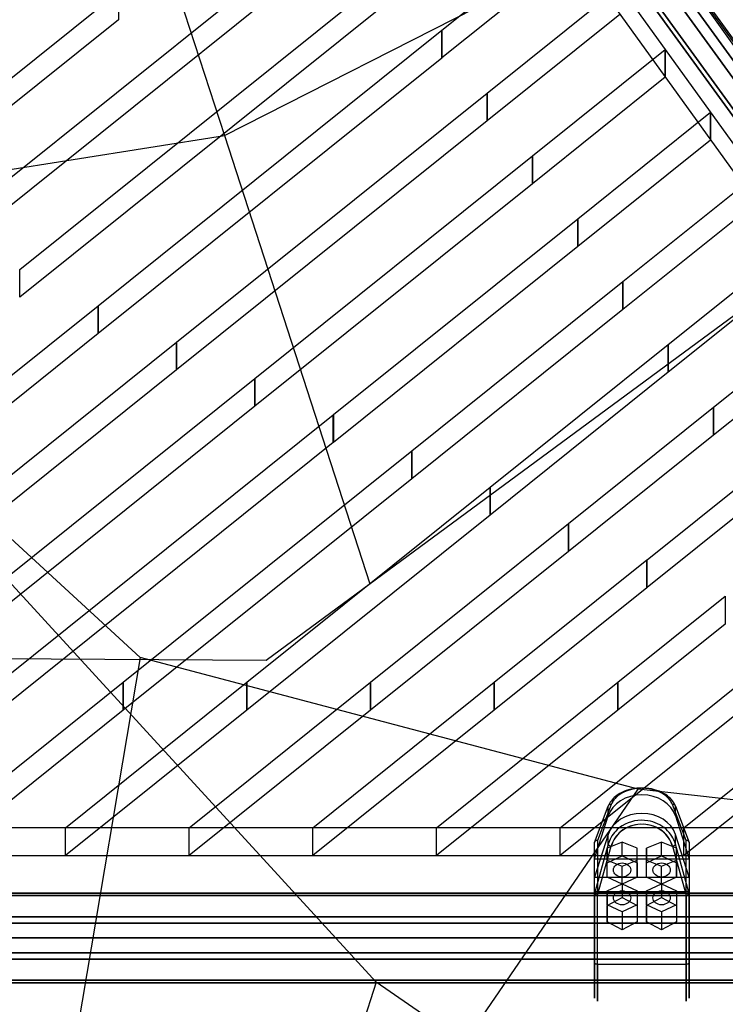
# Model space of a CAD drawing. Extents: x 44225 to 56146, y 6527 to 19161.
# Drawn here: x 51009 to 51456, y 12391 to 13015 of the extents above; entities that cross this region are included whole.
import ezdxf

# ---------------------------------------------------------------- set-up
doc = ezdxf.new("R2010")
doc.units = 0
doc.header["$LTSCALE"] = 350
doc.header["$MEASUREMENT"] = 0
doc.layers.add('UFO-M6-01', color=7, linetype='CONTINUOUS')

msp = doc.modelspace()

# ---------------------------------------------------------------- linework, layer by layer
at = {"layer": 'UFO-M6-01'}
for p, q in [((51873.72767, 12433.10153), (50831.80344, 13871.53587)), ((50871.29159, 13791.92697), (51794.86132, 12516.8876)), ((51794.86132, 12516.8876), (50871.29159, 13791.92697)), ((51788.75169, 12501.1627), (50865.18196, 13776.20207)), ((50865.18196, 13776.20207), (51788.75169, 12501.1627)), ((50893.02655, 13773.24835), (51816.59629, 12498.20898)), ((51816.59629, 12498.20898), (50893.02655, 13773.24835)), ((50874.18488, 13768.46513), (51797.75461, 12493.42576)), ((51797.75461, 12493.42576), (50874.18488, 13768.46513)), ((51053.65965, 13203.73027), (51138.70813, 12941.59693)), ((51923.78236, 13168.12508), (51165.0634, 12609.05105)), ((51673.51579, 12641.21831), (51311.65672, 13144.13324)), ((51311.65672, 13126.50104), (51673.51579, 12623.58612)), ((50959.31158, 12879.76284), (51219.06876, 13088.11217)), ((51821.77431, 12504.6092), (51400.65823, 13084.22576)), ((51821.77431, 12504.6092), (51400.65823, 13084.22576)), ((51821.77431, 12504.6092), (51400.65823, 13084.22576)), ((51821.77431, 12504.6092), (51400.65823, 13084.22576)), ((51821.77431, 12504.6092), (51400.65823, 13084.22576)), ((51821.77431, 12504.6092), (51400.65823, 13084.22576)), ((51138.70813, 12941.59693), (51405.22221, 13077.24925)), ((51276.42656, 13008.43926), (51360.5572, 13075.91983)), ((51405.22221, 13077.24925), (51540.33682, 12887.20651)), ((51219.06876, 13070.46756), (50959.31158, 12862.11823)), ((51360.5572, 13058.27522), (51276.42656, 12990.79465)), ((51008.98286, 12856.76422), (51247.74483, 13048.27345)), ((51305.10263, 12968.60054), (51389.23327, 13036.08111)), ((50909.6403, 12902.76146), (51071.65965, 13032.716)), ((51247.74483, 13030.62884), (51008.98286, 12839.11961)), ((51071.65965, 13032.716), (51071.65965, 13015.07139)), ((51389.23327, 13018.4365), (51305.10263, 12950.95593)), ((51071.65965, 13015.07139), (50909.6403, 12885.11685)), ((51058.65414, 12833.7656), (51276.4209, 13008.43472)), ((51276.4209, 13008.43472), (51276.42656, 13008.43926)), ((51276.4209, 12990.79011), (51276.4209, 13008.43472)), ((51276.4209, 13008.43472), (51276.4209, 12990.79011)), ((51276.42656, 12990.79465), (51276.42656, 13008.43926)), ((51276.42656, 13008.43926), (51276.42656, 12990.79465)), ((51333.7787, 12928.76182), (51417.90934, 12996.24238)), ((51417.90934, 12996.24238), (51417.915, 12996.24692)), ((51417.90934, 12978.59777), (51417.90934, 12996.24238)), ((51417.90934, 12996.24238), (51417.90934, 12978.59777)), ((51417.915, 12996.24692), (51417.915, 12978.60232)), ((51276.4209, 12990.79011), (51058.65414, 12816.12099)), ((51276.42656, 12990.79465), (51276.4209, 12990.79011)), ((51417.90934, 12978.59777), (51333.7787, 12911.11721)), ((51417.915, 12978.60232), (51417.90934, 12978.59777)), ((51108.32541, 12810.76698), (51305.09697, 12968.596)), ((51305.09697, 12968.596), (51305.10263, 12968.60054)), ((51305.09697, 12950.95139), (51305.09697, 12968.596)), ((51305.09697, 12968.596), (51305.09697, 12950.95139)), ((51305.10263, 12950.95593), (51305.10263, 12968.60054)), ((51305.10263, 12968.60054), (51305.10263, 12950.95593)), ((51362.45477, 12888.92309), (51446.58541, 12956.40366)), ((51446.58541, 12956.40366), (51446.59107, 12956.4082)), ((51446.58541, 12938.75905), (51446.58541, 12956.40366)), ((51446.58541, 12956.40366), (51446.58541, 12938.75905)), ((51446.59107, 12956.4082), (51446.59107, 12938.76359)), ((51305.09697, 12950.95139), (51108.32541, 12793.12237)), ((51305.10263, 12950.95593), (51305.09697, 12950.95139)), ((50843.31932, 12894.94129), (51138.70813, 12941.59693)), ((51138.70813, 12941.59693), (51230.8693, 12657.54117)), ((51446.58541, 12938.75905), (51362.45477, 12871.27848)), ((51446.59107, 12938.76359), (51446.58541, 12938.75905)), ((51157.99669, 12787.76836), (51333.77304, 12928.75727)), ((51333.77304, 12928.75727), (51333.7787, 12928.76182)), ((51333.77304, 12911.11267), (51333.77304, 12928.75727)), ((51333.77304, 12928.75727), (51333.77304, 12911.11267)), ((51333.7787, 12911.11721), (51333.7787, 12928.76182)), ((51333.7787, 12928.76182), (51333.7787, 12911.11721)), ((51333.77304, 12911.11267), (51157.99669, 12770.12375)), ((51333.7787, 12911.11721), (51333.77304, 12911.11267)), ((51391.13084, 12849.08437), (51475.26148, 12916.56493)), ((51475.26148, 12898.92033), (51391.13084, 12831.43976)), ((51207.66797, 12764.76974), (51362.44911, 12888.91855)), ((51362.44911, 12888.91855), (51362.45477, 12888.92309)), ((51362.44911, 12871.27394), (51362.44911, 12888.91855)), ((51362.44911, 12888.91855), (51362.44911, 12871.27394)), ((51362.45477, 12871.27848), (51362.45477, 12888.92309)), ((51362.45477, 12888.92309), (51362.45477, 12871.27848)), ((51419.80691, 12809.24564), (51503.93755, 12876.72621)), ((51362.44911, 12871.27394), (51207.66797, 12747.12513)), ((51362.45477, 12871.27848), (51362.44911, 12871.27394)), ((51008.98286, 12839.11961), (51008.98286, 12856.76422)), ((51503.93755, 12859.0816), (51419.80691, 12791.60104)), ((51257.33925, 12741.77112), (51391.12518, 12849.07983)), ((51391.12518, 12849.07983), (51391.13084, 12849.08437)), ((51391.12518, 12831.43522), (51391.12518, 12849.07983)), ((51391.12518, 12849.07983), (51391.12518, 12831.43522)), ((51391.13084, 12831.43976), (51391.13084, 12849.08437)), ((51391.13084, 12849.08437), (51391.13084, 12831.43976)), ((51448.48298, 12769.40692), (51532.61362, 12836.88749)), ((50850.3189, 12666.66144), (51058.62054, 12833.73865)), ((51058.62054, 12833.73865), (51058.62054, 12816.09404)), ((51058.63035, 12833.74652), (51058.64433, 12833.75773)), ((51058.63035, 12816.10191), (51058.63035, 12833.74652)), ((51058.64433, 12833.75773), (51058.64433, 12816.11312)), ((51058.65414, 12816.12099), (51058.65414, 12833.7656)), ((51391.12518, 12831.43522), (51257.33925, 12724.12651)), ((51391.13084, 12831.43976), (51391.12518, 12831.43522)), ((51532.61362, 12819.24288), (51448.48298, 12751.76231)), ((51058.62054, 12816.09404), (50850.3189, 12649.01683)), ((51058.64433, 12816.11312), (51058.63035, 12816.10191)), ((50850.3189, 12603.82185), (51108.28615, 12810.73548)), ((51108.28615, 12810.73548), (51108.28615, 12793.09087)), ((51108.29595, 12810.74335), (51108.31561, 12810.75911)), ((51108.29595, 12793.09874), (51108.29595, 12810.74335)), ((51108.31561, 12810.75911), (51108.31561, 12793.1145)), ((51108.32541, 12793.12237), (51108.32541, 12810.76698)), ((51307.01053, 12718.7725), (51419.80125, 12809.2411)), ((51419.80125, 12809.2411), (51419.80691, 12809.24564)), ((51419.80125, 12791.59649), (51419.80125, 12809.2411)), ((51419.80125, 12809.2411), (51419.80125, 12791.59649)), ((51419.80691, 12791.60104), (51419.80691, 12809.24564)), ((51419.80691, 12809.24564), (51419.80691, 12791.60104)), ((51108.28615, 12793.09087), (50850.3189, 12586.17724)), ((51108.31561, 12793.1145), (51108.29595, 12793.09874)), ((50917.83251, 12595.13443), (51157.95175, 12787.73231)), ((51157.95175, 12787.73231), (51157.95175, 12770.0877)), ((51157.96156, 12787.74018), (51157.98689, 12787.76049)), ((51157.96156, 12770.09557), (51157.96156, 12787.74018)), ((51157.98689, 12787.76049), (51157.98689, 12770.11588)), ((51157.99669, 12770.12375), (51157.99669, 12787.76836)), ((51419.80125, 12791.59649), (51307.01053, 12701.12789)), ((51419.80691, 12791.60104), (51419.80125, 12791.59649)), ((51157.95175, 12770.0877), (50917.83251, 12577.48982)), ((51157.98689, 12770.11588), (51157.96156, 12770.09557)), ((51356.68181, 12695.77387), (51448.47732, 12769.40238)), ((51448.47732, 12769.40238), (51448.48298, 12769.40692)), ((51448.47732, 12751.75777), (51448.47732, 12769.40238)), ((51448.47732, 12769.40238), (51448.47732, 12751.75777)), ((51448.48298, 12751.76231), (51448.48298, 12769.40692)), ((51448.48298, 12769.40692), (51448.48298, 12751.76231)), ((51085.38142, 12610.86967), (50917.20083, 12764.83648)), ((50996.17706, 12595.13443), (51207.61736, 12764.72914)), ((51207.61736, 12764.72914), (51207.61736, 12747.08453)), ((51207.62717, 12764.73701), (51207.65816, 12764.76187)), ((51207.62717, 12747.0924), (51207.62717, 12764.73701)), ((51207.65816, 12764.76187), (51207.65816, 12747.11726)), ((51207.66797, 12747.12513), (51207.66797, 12764.76974)), ((51448.47732, 12751.75777), (51356.68181, 12678.12927)), ((51448.48298, 12751.76231), (51448.47732, 12751.75777)), ((51207.61736, 12747.08453), (50996.17706, 12577.48982)), ((51207.65816, 12747.11726), (51207.62717, 12747.0924)), ((51074.52161, 12595.13443), (51257.28297, 12741.72597)), ((51257.28297, 12741.72597), (51257.28297, 12724.08136)), ((51257.29278, 12741.73384), (51257.32944, 12741.76325)), ((51257.29278, 12724.08923), (51257.29278, 12741.73384)), ((51257.32944, 12741.76325), (51257.32944, 12724.11864)), ((51257.33925, 12724.12651), (51257.33925, 12741.77112)), ((51257.28297, 12724.08136), (51074.52161, 12577.48982)), ((51257.32944, 12724.11864), (51257.29278, 12724.08923)), ((51406.35309, 12672.77525), (51477.15339, 12729.56366)), ((51152.86616, 12595.13443), (51306.94858, 12718.7228)), ((51306.94858, 12718.7228), (51306.94858, 12701.07819)), ((51306.95838, 12718.73067), (51307.00072, 12718.76463)), ((51306.95838, 12701.08606), (51306.95838, 12718.73067)), ((51307.00072, 12718.76463), (51307.00072, 12701.12002)), ((51307.01053, 12701.12789), (51307.01053, 12718.7725)), ((51477.15339, 12711.91905), (51406.35309, 12655.13064)), ((51234.73166, 12405.1191), (50962.60974, 12702.27944)), ((51306.94858, 12701.07819), (51152.86616, 12577.48982)), ((51307.00072, 12701.12002), (51306.95838, 12701.08606)), ((51231.21071, 12595.13443), (51356.61418, 12695.71963)), ((51356.61418, 12695.71963), (51356.61418, 12678.07502)), ((51356.62399, 12695.7275), (51356.672, 12695.76601)), ((51356.62399, 12678.08289), (51356.62399, 12695.7275)), ((51356.672, 12695.76601), (51356.672, 12678.1214)), ((51356.68181, 12678.12927), (51356.68181, 12695.77387)), ((51356.61418, 12678.07502), (51231.21071, 12577.48982)), ((51356.672, 12678.1214), (51356.62399, 12678.08289)), ((51309.55526, 12595.13443), (51406.27979, 12672.71646)), ((51406.27979, 12672.71646), (51406.27979, 12655.07185)), ((51406.2896, 12672.72433), (51406.34328, 12672.76739)), ((51406.2896, 12655.07972), (51406.2896, 12672.72433)), ((51406.34328, 12672.76739), (51406.34328, 12655.12278)), ((51406.35309, 12655.13064), (51406.35309, 12672.77525)), ((51406.27979, 12655.07185), (51309.55526, 12577.48982)), ((51406.34328, 12655.12278), (51406.2896, 12655.07972)), ((51387.89981, 12595.13443), (51455.9454, 12649.71329)), ((51455.9454, 12649.71329), (51455.9454, 12632.06868)), ((51455.9454, 12632.06868), (51387.89981, 12577.48982)), ((51165.0634, 12609.05105), (50528.24436, 12612.63146)), ((51085.38142, 12610.86967), (51043.72767, 12364.21064)), ((51400.65823, 12527.42329), (51085.38142, 12610.86967)), ((50959.58932, 12502.94808), (51074.50614, 12595.12202)), ((51037.93387, 12502.94808), (51152.85069, 12595.12202)), ((51074.50614, 12595.12202), (51074.52161, 12595.13443)), ((51074.50614, 12595.12202), (51074.50614, 12577.47741)), ((51074.50614, 12577.47741), (51074.50614, 12595.12202)), ((51074.52161, 12595.13443), (51074.52161, 12577.48982)), ((51074.52161, 12577.48982), (51074.52161, 12595.13443)), ((51116.27842, 12502.94808), (51231.19524, 12595.12202)), ((51152.85069, 12595.12202), (51152.86616, 12595.13443)), ((51152.85069, 12595.12202), (51152.85069, 12577.47741)), ((51152.85069, 12577.47741), (51152.85069, 12595.12202)), ((51152.86616, 12595.13443), (51152.86616, 12577.48982)), ((51152.86616, 12577.48982), (51152.86616, 12595.13443)), ((51194.62297, 12502.94808), (51309.53979, 12595.12202)), ((51231.19524, 12595.12202), (51231.21071, 12595.13443)), ((51231.19524, 12595.12202), (51231.19524, 12577.47741)), ((51231.19524, 12577.47741), (51231.19524, 12595.12202)), ((51231.21071, 12595.13443), (51231.21071, 12577.48982)), ((51231.21071, 12577.48982), (51231.21071, 12595.13443)), ((51272.96752, 12502.94808), (51387.88434, 12595.12202)), ((51309.53979, 12595.12202), (51309.55526, 12595.13443)), ((51309.53979, 12595.12202), (51309.53979, 12577.47741)), ((51309.53979, 12577.47741), (51309.53979, 12595.12202)), ((51309.55526, 12595.13443), (51309.55526, 12577.48982)), ((51309.55526, 12577.48982), (51309.55526, 12595.13443)), ((51351.31207, 12502.94808), (51466.22889, 12595.12202)), ((51387.88434, 12595.12202), (51387.89981, 12595.13443)), ((51387.88434, 12595.12202), (51387.88434, 12577.47741)), ((51387.88434, 12577.47741), (51387.88434, 12595.12202)), ((51387.89981, 12595.13443), (51387.89981, 12577.48982)), ((51387.89981, 12577.48982), (51387.89981, 12595.13443)), ((51429.65662, 12502.94808), (51544.57344, 12595.12202)), ((51074.50614, 12577.47741), (50959.58932, 12485.30347)), ((51152.85069, 12577.47741), (51037.93387, 12485.30347)), ((51074.52161, 12577.48982), (51074.50614, 12577.47741)), ((51231.19524, 12577.47741), (51116.27842, 12485.30347)), ((51152.86616, 12577.48982), (51152.85069, 12577.47741)), ((51309.53979, 12577.47741), (51194.62297, 12485.30347)), ((51231.21071, 12577.48982), (51231.19524, 12577.47741)), ((51387.88434, 12577.47741), (51272.96752, 12485.30347)), ((51309.55526, 12577.48982), (51309.53979, 12577.47741)), ((51466.22889, 12577.47741), (51351.31207, 12485.30347)), ((51387.89981, 12577.48982), (51387.88434, 12577.47741)), ((51544.57344, 12577.47741), (51429.65662, 12485.30347)), ((51243.11574, 12297.50693), (51400.65823, 12527.42329)), ((51821.77431, 12480.13203), (51400.65823, 12527.42329)), ((51373.09334, 12493.63162), (51381.79459, 12516.6413)), ((51373.09334, 12493.63162), (51381.79459, 12516.6413)), ((51383.7304, 12517.71585), (51375.0907, 12494.86895)), ((51383.7304, 12517.71585), (51375.0907, 12494.86895)), ((51381.79459, 12510.47283), (51381.79459, 12516.6413)), ((51381.79459, 12510.47283), (51381.79459, 12516.6413)), ((51431.0907, 12494.872), (51422.44652, 12517.71796)), ((51431.0907, 12494.872), (51422.44652, 12517.71796)), ((51424.38232, 12510.47516), (51424.38232, 12516.64362)), ((51424.38232, 12516.64362), (51433.08809, 12493.6349)), ((51424.38232, 12510.47516), (51424.38232, 12516.64362)), ((51424.38232, 12516.64362), (51433.08809, 12493.6349)), ((51373.09071, 12483.35214), (51381.79459, 12510.47283)), ((51373.09071, 12483.35214), (51381.79459, 12510.47283)), ((51424.38232, 12510.47516), (51433.09071, 12483.35541)), ((51424.38232, 12510.47516), (51433.09071, 12483.35541)), ((51574.03789, 12502.96339), (50850.3189, 12502.96339)), ((51037.93387, 12485.30347), (51037.93387, 12502.94808)), ((51116.27842, 12485.30347), (51116.27842, 12502.94808)), ((51194.62297, 12485.30347), (51194.62297, 12502.94808)), ((51272.96752, 12485.30347), (51272.96752, 12502.94808)), ((51351.31207, 12485.30347), (51351.31207, 12502.94808)), ((51429.65662, 12485.30347), (51429.65662, 12502.94808)), ((51381.79459, 12498.71268), (51373.09071, 12471.59198)), ((51381.79459, 12498.71268), (51373.09071, 12471.59198)), ((51373.0939, 12461.1244), (51373.09071, 12493.56316)), ((51373.09071, 12483.35214), (51373.09071, 12493.56316)), ((51373.09071, 12483.35214), (51373.09071, 12493.56316)), ((51373.0939, 12461.1244), (51373.09071, 12493.56316)), ((51375.0907, 12494.86895), (51375.09387, 12462.60553)), ((51375.0907, 12494.86895), (51375.09387, 12462.60553)), ((51390.59082, 12493.73566), (51381.06491, 12489.95965)), ((51390.59082, 12493.73566), (51381.06491, 12489.95965)), ((51381.79459, 12492.54422), (51381.79459, 12498.71268)), ((51381.79459, 12492.54422), (51381.79459, 12498.71268)), ((51390.59082, 12485.07985), (51390.59082, 12493.73566)), ((51400.11747, 12489.96069), (51390.59082, 12493.73566)), ((51390.59082, 12485.07985), (51390.59082, 12493.73566)), ((51400.11747, 12489.96069), (51390.59082, 12493.73566)), ((51415.59082, 12493.73702), (51406.06491, 12489.96102)), ((51415.59082, 12493.73702), (51406.06491, 12489.96102)), ((51415.59082, 12485.08121), (51415.59082, 12493.73702)), ((51425.11747, 12489.96206), (51415.59082, 12493.73702)), ((51415.59082, 12485.08121), (51415.59082, 12493.73702)), ((51425.11747, 12489.96206), (51415.59082, 12493.73702)), ((51433.09071, 12471.59526), (51424.38232, 12498.715)), ((51424.38232, 12492.54654), (51424.38232, 12498.715)), ((51433.09071, 12471.59526), (51424.38232, 12498.715)), ((51424.38232, 12492.54654), (51424.38232, 12498.715)), ((51431.09387, 12462.60859), (51431.0907, 12494.872)), ((51431.09387, 12462.60859), (51431.0907, 12494.872)), ((51433.09071, 12493.56643), (51433.09071, 12483.35541)), ((51433.09071, 12493.56643), (51433.0939, 12461.12768)), ((51433.09071, 12493.56643), (51433.09071, 12483.35541)), ((51433.09071, 12493.56643), (51433.0939, 12461.12768)), ((51381.79459, 12492.54422), (51373.09334, 12461.32885)), ((51381.79459, 12492.54422), (51373.09334, 12461.32885)), ((51375.0907, 12460.32156), (51383.7304, 12491.3161)), ((51375.0907, 12460.32156), (51383.7304, 12491.3161)), ((51381.06491, 12489.95965), (51381.06565, 12482.40868)), ((51381.06491, 12480.63063), (51381.06491, 12489.95965)), ((51381.06491, 12480.63063), (51381.06491, 12489.95965)), ((51381.06491, 12489.95965), (51381.06565, 12482.40868)), ((51400.11747, 12480.63166), (51400.11747, 12489.96069)), ((51400.11821, 12482.40972), (51400.11747, 12489.96069)), ((51400.11747, 12480.63166), (51400.11747, 12489.96069)), ((51400.11821, 12482.40972), (51400.11747, 12489.96069)), ((51406.06491, 12489.96102), (51406.06565, 12482.41005)), ((51406.06491, 12480.63199), (51406.06491, 12489.96102)), ((51406.06491, 12480.63199), (51406.06491, 12489.96102)), ((51406.06491, 12489.96102), (51406.06565, 12482.41005)), ((51422.44652, 12491.31822), (51431.0907, 12460.32461)), ((51422.44652, 12491.31822), (51431.0907, 12460.32461)), ((51433.08809, 12461.33213), (51424.38232, 12492.54654)), ((51433.08809, 12461.33213), (51424.38232, 12492.54654)), ((51425.11747, 12480.63303), (51425.11747, 12489.96206)), ((51425.11821, 12482.41109), (51425.11747, 12489.96206)), ((51425.11747, 12480.63303), (51425.11747, 12489.96206)), ((51425.11821, 12482.41109), (51425.11747, 12489.96206)), ((50850.3189, 12485.33119), (51574.03789, 12485.33119)), ((51373.09071, 12483.35214), (51433.09071, 12483.35541)), ((51373.09071, 12483.35214), (51433.09071, 12483.35541)), ((51373.09071, 12471.59198), (51373.09071, 12483.35214)), ((51373.09071, 12471.59198), (51373.09071, 12483.35214)), ((51381.06491, 12480.63063), (51390.59082, 12485.07985)), ((51381.06491, 12480.63063), (51390.59082, 12485.07985)), ((51381.06565, 12471.73322), (51381.06491, 12480.63063)), ((51381.06565, 12471.73322), (51381.06491, 12480.63063)), ((51381.06565, 12471.73322), (51381.06565, 12482.40868)), ((51381.06565, 12482.40868), (51390.5923, 12478.63372)), ((51381.06565, 12471.73322), (51381.06565, 12482.40868)), ((51381.06565, 12482.40868), (51390.5923, 12478.63372)), ((51390.59082, 12485.07985), (51400.11747, 12480.63166)), ((51390.59082, 12485.07985), (51400.11747, 12480.63166)), ((51390.5923, 12478.63372), (51400.11821, 12482.40972)), ((51390.5923, 12478.63372), (51400.11821, 12482.40972)), ((51400.11747, 12480.63166), (51400.11821, 12471.73426)), ((51400.11747, 12480.63166), (51400.11821, 12471.73426)), ((51400.11821, 12471.73426), (51400.11821, 12482.40972)), ((51400.11821, 12471.73426), (51400.11821, 12482.40972)), ((51406.06491, 12480.63199), (51415.59082, 12485.08121)), ((51406.06491, 12480.63199), (51415.59082, 12485.08121)), ((51406.06565, 12471.73458), (51406.06491, 12480.63199)), ((51406.06565, 12471.73458), (51406.06491, 12480.63199)), ((51406.06565, 12471.73458), (51406.06565, 12482.41005)), ((51406.06565, 12482.41005), (51415.5923, 12478.63508)), ((51406.06565, 12471.73458), (51406.06565, 12482.41005)), ((51406.06565, 12482.41005), (51415.5923, 12478.63508)), ((51415.59082, 12485.08121), (51425.11747, 12480.63303)), ((51415.59082, 12485.08121), (51425.11747, 12480.63303)), ((51415.5923, 12478.63508), (51425.11821, 12482.41109)), ((51415.5923, 12478.63508), (51425.11821, 12482.41109)), ((51425.11747, 12480.63303), (51425.11821, 12471.73562)), ((51425.11747, 12480.63303), (51425.11821, 12471.73562)), ((51425.11821, 12471.73562), (51425.11821, 12482.41109)), ((51425.11821, 12471.73562), (51425.11821, 12482.41109)), ((51433.09071, 12483.35541), (51433.09071, 12471.59526)), ((51433.09071, 12483.35541), (51433.09071, 12471.59526)), ((51390.5923, 12467.28503), (51390.5923, 12478.63372)), ((51390.5923, 12467.28503), (51390.5923, 12478.63372)), ((51415.5923, 12467.2864), (51415.5923, 12478.63508)), ((51415.5923, 12467.2864), (51415.5923, 12478.63508)), ((51373.09071, 12471.59198), (51433.09071, 12471.59526)), ((51373.09071, 12471.59198), (51433.09071, 12471.59526)), ((51373.09071, 12461.38096), (51373.09071, 12471.59198)), ((51373.09071, 12461.38096), (51373.09071, 12471.59198)), ((51390.5923, 12467.28503), (51381.06565, 12471.73322)), ((51390.5923, 12467.28503), (51381.06565, 12471.73322)), ((51400.11821, 12471.73426), (51390.5923, 12467.28503)), ((51400.11821, 12471.73426), (51390.5923, 12467.28503)), ((51415.5923, 12467.2864), (51406.06565, 12471.73458)), ((51415.5923, 12467.2864), (51406.06565, 12471.73458)), ((51425.11821, 12471.73562), (51415.5923, 12467.2864)), ((51425.11821, 12471.73562), (51415.5923, 12467.2864)), ((51433.09071, 12471.59526), (51433.09071, 12461.38424)), ((51433.09071, 12471.59526), (51433.09071, 12461.38424)), ((51375.09387, 12462.60553), (51431.09387, 12462.60859)), ((51375.09387, 12462.60553), (51431.09387, 12462.60859)), ((51381.06491, 12462.99039), (51390.59082, 12467.43962)), ((51381.06491, 12462.99039), (51390.59082, 12467.43962)), ((51381.06565, 12454.09298), (51381.06491, 12462.99039)), ((51381.06491, 12462.99039), (51381.06491, 12453.66136)), ((51381.06491, 12462.99039), (51381.06491, 12453.66136)), ((51381.06565, 12454.09298), (51381.06491, 12462.99039)), ((51390.59082, 12467.43962), (51400.11747, 12462.99143)), ((51390.59082, 12467.43962), (51390.59082, 12458.78381)), ((51390.59082, 12467.43962), (51400.11747, 12462.99143)), ((51390.59082, 12467.43962), (51390.59082, 12458.78381)), ((51400.11747, 12462.99143), (51400.11821, 12454.09402)), ((51400.11747, 12462.99143), (51400.11747, 12453.6624)), ((51400.11747, 12462.99143), (51400.11821, 12454.09402)), ((51400.11747, 12462.99143), (51400.11747, 12453.6624)), ((51406.06491, 12462.99176), (51415.59082, 12467.44098)), ((51406.06491, 12462.99176), (51415.59082, 12467.44098)), ((51406.06565, 12454.09435), (51406.06491, 12462.99176)), ((51406.06491, 12462.99176), (51406.06491, 12453.66273)), ((51406.06491, 12462.99176), (51406.06491, 12453.66273)), ((51406.06565, 12454.09435), (51406.06491, 12462.99176)), ((51415.59082, 12467.44098), (51425.11747, 12462.9928)), ((51415.59082, 12467.44098), (51415.59082, 12458.78517)), ((51415.59082, 12467.44098), (51425.11747, 12462.9928)), ((51415.59082, 12467.44098), (51415.59082, 12458.78517)), ((51425.11747, 12462.9928), (51425.11821, 12454.09539)), ((51425.11747, 12462.9928), (51425.11747, 12453.66377)), ((51425.11747, 12462.9928), (51425.11821, 12454.09539)), ((51425.11747, 12462.9928), (51425.11747, 12453.66377)), ((51756.72767, 12461.56635), (49930.72767, 12461.56635)), ((49930.72767, 12461.56635), (51756.72767, 12461.56635)), ((51756.72767, 12461.56635), (49930.72767, 12461.56635)), ((49930.72767, 12461.56635), (51756.72767, 12461.56635)), ((49930.72767, 12459.92822), (51756.72767, 12459.92822)), ((51756.72767, 12459.92822), (49930.72767, 12459.92822)), ((49930.72767, 12459.92822), (51756.72767, 12459.92822)), ((51756.72767, 12459.92822), (49930.72767, 12459.92822)), ((51373.09071, 12461.38096), (51373.0939, 12417.37369)), ((51373.09071, 12461.38096), (51373.0939, 12417.37369)), ((51375.09387, 12416.55215), (51375.0907, 12460.32156)), ((51375.09387, 12416.55215), (51375.0907, 12460.32156)), ((51381.06491, 12453.66136), (51390.59082, 12458.78381)), ((51381.06491, 12453.66136), (51390.59082, 12458.78381)), ((51390.59082, 12458.78381), (51400.11747, 12453.6624)), ((51390.59082, 12458.78381), (51400.11747, 12453.6624)), ((51406.06491, 12453.66273), (51415.59082, 12458.78517)), ((51406.06491, 12453.66273), (51415.59082, 12458.78517)), ((51415.59082, 12458.78517), (51425.11747, 12453.66377)), ((51415.59082, 12458.78517), (51425.11747, 12453.66377)), ((51431.0907, 12460.32461), (51431.09387, 12416.55521)), ((51431.0907, 12460.32461), (51431.09387, 12416.55521)), ((51433.0939, 12417.37696), (51433.09071, 12461.38424)), ((51433.0939, 12417.37696), (51433.09071, 12461.38424)), ((51381.06565, 12443.41752), (51381.06491, 12453.66136)), ((51381.06565, 12443.41752), (51381.06491, 12453.66136)), ((51390.5923, 12449.6448), (51381.06565, 12454.09298)), ((51381.06565, 12454.09298), (51381.06565, 12443.41752)), ((51381.06565, 12454.09298), (51381.06565, 12443.41752)), ((51390.5923, 12449.6448), (51381.06565, 12454.09298)), ((51400.11821, 12454.09402), (51390.5923, 12449.6448)), ((51400.11821, 12454.09402), (51390.5923, 12449.6448)), ((51390.5923, 12449.6448), (51390.5923, 12438.29611)), ((51390.5923, 12449.6448), (51390.5923, 12438.29611)), ((51400.11747, 12453.6624), (51400.11821, 12443.41856)), ((51400.11747, 12453.6624), (51400.11821, 12443.41856)), ((51400.11821, 12454.09402), (51400.11821, 12443.41856)), ((51400.11821, 12454.09402), (51400.11821, 12443.41856)), ((51406.06565, 12443.41888), (51406.06491, 12453.66273)), ((51406.06565, 12443.41888), (51406.06491, 12453.66273)), ((51415.5923, 12449.64616), (51406.06565, 12454.09435)), ((51406.06565, 12454.09435), (51406.06565, 12443.41888)), ((51406.06565, 12454.09435), (51406.06565, 12443.41888)), ((51415.5923, 12449.64616), (51406.06565, 12454.09435)), ((51425.11821, 12454.09539), (51415.5923, 12449.64616)), ((51425.11821, 12454.09539), (51415.5923, 12449.64616)), ((51415.5923, 12449.64616), (51415.5923, 12438.29748)), ((51415.5923, 12449.64616), (51415.5923, 12438.29748)), ((51425.11747, 12453.66377), (51425.11821, 12443.41992)), ((51425.11747, 12453.66377), (51425.11821, 12443.41992)), ((51425.11821, 12454.09539), (51425.11821, 12443.41992)), ((51425.11821, 12454.09539), (51425.11821, 12443.41992)), ((51756.72767, 12446.53018), (49930.72767, 12446.53018)), ((49930.72767, 12446.53018), (51756.72767, 12446.53018)), ((51756.72767, 12446.53018), (49930.72767, 12446.53018)), ((49930.72767, 12446.53018), (51756.72767, 12446.53018)), ((51390.5923, 12438.29611), (51381.06565, 12443.41752)), ((51390.5923, 12438.29611), (51381.06565, 12443.41752)), ((51400.11821, 12443.41856), (51390.5923, 12438.29611)), ((51400.11821, 12443.41856), (51390.5923, 12438.29611)), ((51415.5923, 12438.29748), (51406.06565, 12443.41888)), ((51415.5923, 12438.29748), (51406.06565, 12443.41888)), ((51425.11821, 12443.41992), (51415.5923, 12438.29748)), ((51425.11821, 12443.41992), (51415.5923, 12438.29748)), ((51756.72767, 12442.57537), (49930.72767, 12442.57537)), ((49930.72767, 12442.57537), (51756.72767, 12442.57537)), ((51756.72767, 12442.57537), (49930.72767, 12442.57537)), ((49930.72767, 12442.57537), (51756.72767, 12442.57537)), ((51873.72767, 12433.10153), (49813.72767, 12433.10153)), ((49813.72767, 12433.10153), (51873.72767, 12433.10153)), ((51873.72767, 12433.10153), (49813.72767, 12433.10153)), ((49813.72767, 12433.10153), (51873.72767, 12433.10153)), ((51756.72767, 12423.62769), (49930.72767, 12423.62769)), ((49930.72767, 12423.62769), (51756.72767, 12423.62769)), ((51756.72767, 12423.62769), (49930.72767, 12423.62769)), ((49930.72767, 12423.62769), (51756.72767, 12423.62769)), ((51756.72767, 12419.67288), (49930.72767, 12419.67288)), ((49930.72767, 12419.67288), (51756.72767, 12419.67288)), ((51756.72767, 12419.67288), (49930.72767, 12419.67288)), ((49930.72767, 12419.67288), (51756.72767, 12419.67288)), ((51375.09387, 12416.55215), (51431.09387, 12416.55521)), ((51375.09387, 12416.55215), (51431.09387, 12416.55521)), ((51756.72767, 12406.27484), (49930.72767, 12406.27484)), ((49930.72767, 12406.27484), (51756.72767, 12406.27484)), ((51756.72767, 12406.27484), (49930.72767, 12406.27484)), ((49930.72767, 12406.27484), (51756.72767, 12406.27484)), ((51756.72767, 12404.6367), (49930.72767, 12404.6367)), ((49930.72767, 12404.6367), (51756.72767, 12404.6367)), ((51756.72767, 12404.6367), (49930.72767, 12404.6367)), ((49930.72767, 12404.6367), (51756.72767, 12404.6367)), ((51234.73166, 12405.1191), (51167.33447, 12193.92521)), ((51744.86024, 12053.23749), (51234.73166, 12405.1191))]:
    msp.add_line(p, q, dxfattribs=at)
for centre, radius, start, end in [((51399.48937, 12506.55532), 20.85023, 116.81528508, 128.85920813), ((51399.48937, 12506.55532), 20.85023, 116.81528508, 128.85920813), ((51398.94298, 12509.48903), 17.60164, 119.05070593, 134.09352411), ((51399.70882, 12508.35287), 18.96926, 116.48737516, 128.44327359), ((51402.0072, 12501.58599), 26.42102, 102.44819378, 116.82684533), ((51402.0072, 12501.58599), 26.42102, 102.44819378, 116.82684533), ((51401.82208, 12504.29138), 23.54343, 104.6167101, 119.03363028), ((51402.06812, 12503.63136), 24.24741, 102.31095864, 116.50121504), ((51403.09723, 12499.31459), 28.68094, 77.55737172, 104.57272138), ((51403.07965, 12497.07552), 31.05672, 75.09313449, 102.58652475), ((51403.07965, 12497.07552), 31.05672, 75.09313449, 102.58652475), ((51403.08087, 12499.31449), 28.68104, 75.43355728, 102.44885604), ((51404.10913, 12503.62949), 24.24943, 63.50598627, 77.69544829), ((51404.35507, 12504.28946), 23.54552, 60.97373974, 75.38980671), ((51404.46185, 12502.35283), 25.60145, 60.41403437, 75.04411055), ((51404.46185, 12502.35283), 25.60145, 60.41403437, 75.04411055), ((51406.46774, 12508.35108), 18.97152, 51.56489776, 63.51984165), ((51407.23345, 12509.48739), 17.60384, 45.91513271, 60.95669512), ((51407.55653, 12507.818), 19.32092, 45.22414492, 60.39292201), ((51407.55653, 12507.818), 19.32092, 45.22414492, 60.39292201), ((51393.8695, 12512.09418), 12.9027, 142.76980163, 159.3648346), ((51393.8695, 12512.09418), 12.9027, 142.76980163, 159.3648346), ((51396.62081, 12510.04501), 16.33314, 128.70397907, 142.88567081), ((51396.62081, 12510.04501), 16.33314, 128.70397907, 142.88567081), ((51394.45444, 12513.60951), 11.48334, 142.32947521, 159.04768038), ((51394.20403, 12513.71962), 11.21012, 149.6338211, 159.11558631), ((51396.0146, 12512.55831), 13.35965, 134.23300514, 149.26194184), ((51397.02594, 12511.66491), 14.7072, 128.27938437, 142.45517516), ((51409.15035, 12511.66376), 14.70912, 37.5542292, 51.72878525), ((51410.16172, 12512.55746), 13.36135, 30.74803753, 45.77569381), ((51411.72207, 12513.60918), 11.4846, 20.9629874, 37.67997412), ((51410.68904, 12511.02611), 14.83729, 30.04670516, 45.08543998), ((51410.68904, 12511.02611), 14.83729, 30.04670516, 45.08543998), ((51411.97252, 12513.71936), 11.21131, 20.89507729, 30.37615947), ((51412.61653, 12512.22928), 12.56663, 20.56530645, 29.69845107), ((51412.61653, 12512.22928), 12.56663, 20.56530645, 29.69845107), ((51403.08692, 12484.14796), 23.55742, 80.57724388, 121.78971383), ((51403.08692, 12484.14796), 23.55742, 80.57724388, 121.78971383), ((51403.38779, 12484.9713), 22.69651, 48.6196527, 80.98623518), ((51403.38779, 12484.9713), 22.69651, 48.6196527, 80.98623518), ((51401.72499, 12486.41577), 20.91237, 121.89126718, 150.80374078), ((51401.72499, 12486.41577), 20.91237, 121.89126718, 150.80374078), ((51401.47003, 12486.27661), 18.44155, 129.13268401, 164.14115494), ((51401.76607, 12486.06516), 18.79816, 124.52147777, 159.04320283), ((51403.1008, 12484.11214), 21.14995, 55.55817611, 128.85888879), ((51403.07655, 12484.11206), 21.15003, 51.14746116, 124.44798298), ((51404.4107, 12486.0644), 18.79911, 20.96490603, 55.48544421), ((51404.70677, 12486.27593), 18.44243, 15.86708413, 50.87443662), ((51405.20963, 12487.02349), 19.95234, 16.07003655, 48.64949095), ((51405.20963, 12487.02349), 19.95234, 16.07003655, 48.64949095), ((51373.97069, 12493.56186), 0.87998, 177.20573669, 179.91554018), ((51373.91729, 12493.5625), 0.82657, 178.3146819, 179.95445032), ((51374.20976, 12493.55268), 1.11921, 175.95519106, 178.25243803), ((51374.27673, 12493.54858), 1.1863, 175.9860551, 177.28582763), ((51374.17835, 12493.55475), 1.08773, 149.6873027, 175.94742812), ((51374.17835, 12493.55475), 1.08773, 149.6873027, 175.94742812), ((51374.32882, 12493.46755), 1.26164, 133.8884127, 149.71744017), ((51374.32882, 12493.46755), 1.26164, 133.8884127, 149.71744017), ((51374.49993, 12493.2935), 1.5057, 122.24687334, 133.98936627), ((51374.49993, 12493.2935), 1.5057, 122.24687334, 133.98936627), ((51374.65873, 12493.04665), 1.79921, 111.90419287, 122.32967491), ((51374.65873, 12493.04665), 1.79921, 111.90419287, 122.32967491), ((51374.79964, 12492.69449), 2.17851, 99.04815665, 111.88754499), ((51374.79964, 12492.69449), 2.17851, 99.04815665, 111.88754499), ((51374.8671, 12492.29497), 2.58367, 85.03504927, 99.13204018), ((51374.8671, 12492.29497), 2.58367, 85.03504927, 99.13204018), ((51400.38836, 12487.27836), 19.32504, 151.10316041, 164.18759366), ((51400.38836, 12487.27836), 19.32504, 151.10316041, 164.18759366), ((51400.76174, 12486.56742), 17.68096, 159.39909062, 164.42045242), ((51405.41532, 12486.56696), 17.68152, 15.587702, 20.60895851), ((51431.31387, 12492.28851), 2.59312, 80.28489275, 94.93705084), ((51431.31387, 12492.28851), 2.59312, 80.28489275, 94.93705084), ((51431.38281, 12492.70066), 2.17524, 67.43131824, 80.24279163), ((51431.38281, 12492.70066), 2.17524, 67.43131824, 80.24279163), ((51431.5432, 12493.08991), 1.75425, 54.68983087, 67.38921499), ((51431.5432, 12493.08991), 1.75425, 54.68983087, 67.38921499), ((51431.73812, 12493.36415), 1.41779, 40.07078319, 54.71207978), ((51431.73812, 12493.36415), 1.41779, 40.07078319, 54.71207978), ((51431.92437, 12493.52104), 1.17426, 20.70834416, 40.06301294), ((51431.92437, 12493.52104), 1.17426, 20.70834416, 40.06301294), ((51432.01431, 12493.55995), 1.0764, 3.99274735, 20.46398949), ((51432.01431, 12493.55995), 1.0764, 3.99274735, 20.46398949), ((51431.97227, 12493.55595), 1.11861, 1.74847382, 4.04693385), ((51431.90533, 12493.55186), 1.18567, 2.71559446, 4.01605403), ((51432.2112, 12493.56513), 0.87951, 0.08450126, 2.79572503), ((51432.26458, 12493.56577), 0.82614, 0.04557184, 1.68619809), ((51373.68447, 12461.38015), 0.59376, 179.92138756, 181.98932069), ((51373.70899, 12461.38052), 0.61828, 179.95878833, 181.85155294), ((51373.52347, 12461.37459), 0.43266, 181.86059163, 184.26105983), ((51373.50438, 12461.37355), 0.41354, 181.9412782, 184.43617351), ((51373.38954, 12461.36479), 0.29837, 184.2950438, 186.91740531), ((51373.38305, 12461.36413), 0.29185, 184.43428056, 186.94139931), ((51373.48431, 12461.37818), 0.39407, 187.19047768, 201.38031639), ((51373.48431, 12461.37818), 0.39407, 187.19047768, 201.38031639), ((51373.60547, 12461.42391), 0.52356, 201.20624941, 212.9630363), ((51373.60547, 12461.42391), 0.52356, 201.20624941, 212.9630363), ((51373.78426, 12461.53633), 0.73475, 212.7328666, 222.11374997), ((51373.78426, 12461.53633), 0.73475, 212.7328666, 222.11374997), ((51374.00956, 12461.73499), 1.0351, 221.90774648, 229.36889059), ((51374.00956, 12461.73499), 1.0351, 221.90774648, 229.36889059), ((51374.26628, 12462.02808), 1.42471, 229.20920215, 235.23459241), ((51374.26628, 12462.02808), 1.42471, 229.20920215, 235.23459241), ((51374.59765, 12462.50539), 2.00577, 235.2332103, 241.59237807), ((51374.59765, 12462.50539), 2.00577, 235.2332103, 241.59237807), ((51374.97131, 12463.19418), 2.78939, 241.5721485, 247.97424193), ((51374.97131, 12463.19418), 2.78939, 241.5721485, 247.97424193), ((51375.37748, 12464.1929), 3.86755, 247.94497378, 255.13868904), ((51375.37748, 12464.1929), 3.86755, 247.94497378, 255.13868904), ((51375.63135, 12465.1182), 4.82701, 255.04303517, 263.56915981), ((51375.63135, 12465.1182), 4.82701, 255.04303517, 263.56915981), ((51430.5495, 12465.12145), 4.82727, 276.43719286, 284.96290001), ((51430.5495, 12465.12145), 4.82727, 276.43719286, 284.96290001), ((51430.80341, 12464.19638), 3.86801, 284.86725688, 292.06034055), ((51430.80341, 12464.19638), 3.86801, 284.86725688, 292.06034055), ((51431.20967, 12463.1977), 2.78987, 292.03107605, 298.43238908), ((51431.20967, 12463.1977), 2.78987, 292.03107605, 298.43238908), ((51431.58341, 12462.50889), 2.00619, 298.41216371, 304.77040155), ((51431.58341, 12462.50889), 2.00619, 298.41216371, 304.77040155), ((51431.91486, 12462.03153), 1.42505, 304.76901806, 310.79341122), ((51431.91486, 12462.03153), 1.42505, 304.76901806, 310.79341122), ((51432.17164, 12461.7384), 1.03537, 310.63375402, 318.0935873), ((51432.17164, 12461.7384), 1.03537, 310.63375402, 318.0935873), ((51432.397, 12461.5397), 0.73494, 317.88760749, 327.26685052), ((51432.397, 12461.5397), 0.73494, 317.88760749, 327.26685052), ((51432.57585, 12461.42724), 0.52368, 327.03666371, 338.79165449), ((51432.57585, 12461.42724), 0.52368, 327.03666371, 338.79165449), ((51432.69707, 12461.38148), 0.39412, 338.61748348, 352.80593185), ((51432.69707, 12461.38148), 0.39412, 338.61748348, 352.80593185), ((51432.79203, 12461.36806), 0.29823, 353.07911839, 355.70276263), ((51432.79851, 12461.3674), 0.29171, 353.0551146, 355.56345602), ((51432.67726, 12461.37682), 0.41334, 355.5615643, 358.05771557), ((51432.65817, 12461.37786), 0.43245, 355.73676382, 358.13844542), ((51432.49726, 12461.38342), 0.59345, 358.00965243, 0.07865011), ((51432.47275, 12461.38379), 0.61796, 358.14748976, 0.04123153)]:
    msp.add_arc(centre, radius, start, end, dxfattribs=at)
for centre, major_axis, ratio, start_param, end_param in [((51403.08883, 12506.00172), (22, 0), 0.808855276, 0.254115898, 2.887611649), ((51403.08883, 12506.00172), (-22, 0), 0.808855276, 3.395708551, 6.029204303), ((51383.73043, 12516.23483), (1.87071, -0.70742), 0.717693614, 1.835827036, 3.355381597), ((51383.73043, 12516.23483), (1.87071, -0.70742), 0.717693614, 1.835827036, 3.355381597), ((51422.44654, 12516.23694), (1.87058, 0.70777), 0.717674072, 6.069289828, 7.58884439), ((51422.44654, 12516.23694), (1.87058, 0.70777), 0.717674072, 6.069289828, 7.58884439), ((51403.08883, 12494.24157), (22, 0), 0.808855276, 0.254115898, 2.887611649), ((51403.08883, 12494.24157), (-22, 0), 0.808855276, 3.395708551, 6.029204303), ((51383.73043, 12492.13775), (1.92655, -0.53702), 0.39817058, 3.303357466, 4.822912028), ((51383.73043, 12492.13775), (1.92655, -0.53702), 0.39817058, 3.303357466, 4.822912028), ((51422.44654, 12492.13987), (1.92648, 0.5373), 0.398151038, 4.601782642, 6.121337204), ((51422.44654, 12492.13987), (1.92648, 0.5373), 0.398151038, 4.601782642, 6.121337204), ((51375.0939, 12461.12451), (2, 0.0002), 0.740510071, 1.570737314, 3.141533641), ((51375.0939, 12461.12451), (2, 0.0002), 0.740510071, 1.570737314, 3.141533641), ((51375.09442, 12432.98513), (-0.00218, 40), 0.000039659, 1.994154519, 5.546218008), ((51375.09442, 12432.98513), (-0.00218, 40), 0.000039659, 1.994154519, 5.546218008), ((51431.0939, 12461.12757), (2, 0.0002), 0.740510071, 6.283126295, 7.853922621), ((51431.0939, 12461.12757), (2, 0.0002), 0.740510071, 6.283126295, 7.853922621), ((51431.09442, 12432.98818), (0.00218, -40), 0.000039659, 5.135747173, 8.687810661), ((51431.09442, 12432.98818), (0.00218, -40), 0.000039659, 5.135747173, 8.687810661), ((51373.09442, 12432.98502), (-0.00207, 38), 0.000039659, 1.994154518, 5.546218009), ((51373.09442, 12432.98502), (0.00207, -38), 0.000039659, 5.135747172, 8.687810662), ((51433.09442, 12432.98829), (0.00207, -38), 0.000039659, 5.135747174, 8.687810659), ((51433.09442, 12432.98829), (-0.00207, 38), 0.000039659, 1.99415452, 5.546218005), ((51375.0939, 12417.3738), (2, 0.00014), 0.410824476, 3.141549154, 4.712345481), ((51375.0939, 12417.3738), (2, 0.00014), 0.410824476, 3.141549154, 4.712345481), ((51431.0939, 12417.37685), (2, 0.00014), 0.410824476, 4.712345481, 6.283141808), ((51431.0939, 12417.37685), (2, 0.00014), 0.410824476, 4.712345481, 6.283141808)]:
    msp.add_ellipse(centre, major_axis=major_axis, ratio=ratio, start_param=start_param, end_param=end_param, dxfattribs=at)
for centre, major_axis, ratio in [((51390.59156, 12476.18244), (5.5, 0), 0.808855276), ((51390.59156, 12476.18244), (5.5, 0), 0.808855276), ((51415.59156, 12476.18381), (5.5, 0), 0.808855276), ((51415.59156, 12476.18381), (5.5, 0), 0.808855276), ((51373.09442, 12432.98502), (-0.00164, 30), 0.000039659), ((51373.09442, 12432.98502), (0.00164, -30), 0.000039659), ((51390.59156, 12458.54221), (-5.5, 0), 0.808855276), ((51390.59156, 12458.54221), (-5.5, 0), 0.808855276), ((51415.59156, 12458.54357), (-5.5, 0), 0.808855276), ((51415.59156, 12458.54357), (-5.5, 0), 0.808855276), ((51433.09442, 12432.98829), (-0.00164, 30), 0.000039659), ((51433.09442, 12432.98829), (0.00164, -30), 0.000039659)]:
    msp.add_ellipse(centre, major_axis=major_axis, ratio=ratio, dxfattribs=at)

doc.saveas('drawing.dxf')
